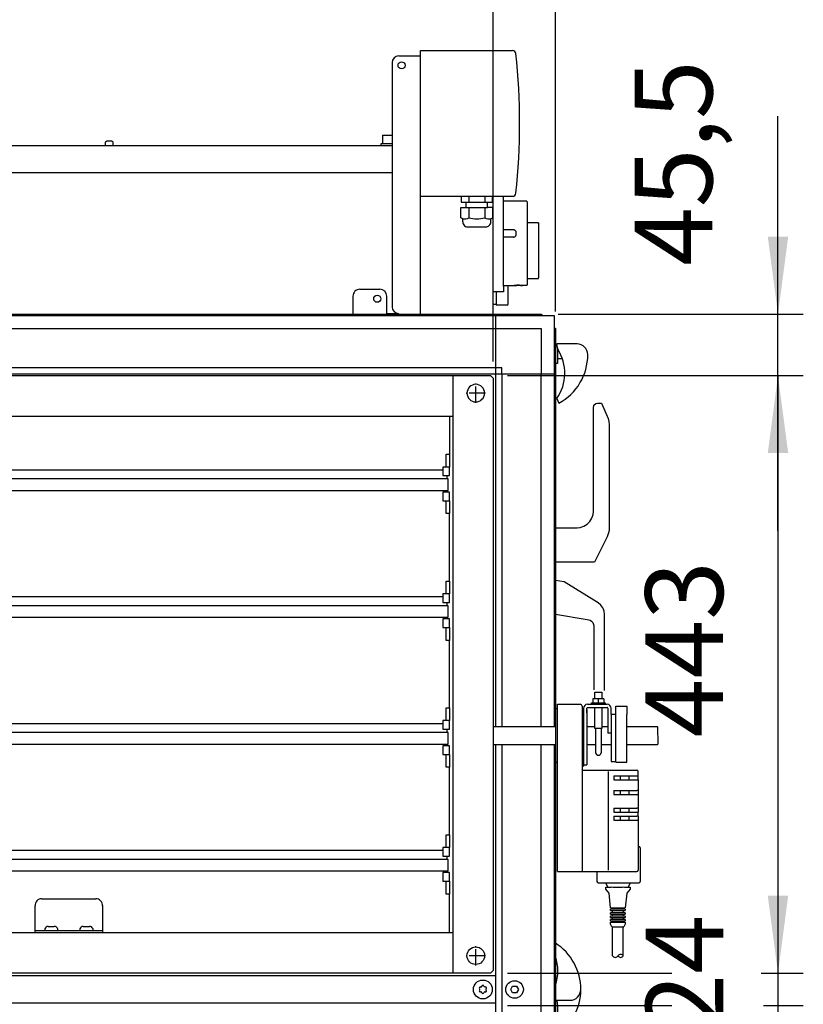
# Model space of a CAD drawing. Units: millimetres. Extents: x 1694 to 13304, y 4555 to 12189.
# Drawn here: x 7567 to 8147, y 10482 to 11211 of the extents above; entities that cross this region are included whole.
import ezdxf

# ---------------------------------------------------------------- set-up
doc = ezdxf.new("R2010")
doc.units = ezdxf.units.MM
doc.linetypes.add('DOT_CENTER', pattern=[14, 12, -1, 0, -1])
doc.layers.add('1', color=7, linetype='Continuous')
doc.styles.add('CONVERTER_18', font='txt.shx', dxfattribs={"width": 0.9})
doc.dimstyles.new('ME10_DIM_12', dxfattribs={"dimtxt": 57.5, "dimasz": 57.5, "dimexe": 18.75, "dimexo": 12.5, "dimgap": 22.5, "dimtad": 1, "dimdec": 1, "dimdsep": 46, "dimtxsty": 'CONVERTER_18', "dimsah": 1, "dimcen": 0.09, "dimclrd": 6, "dimclre": 6, "dimclrt": 3, "dimadec": 0, "dimazin": 0, "dimtfac": 1, "dimtdec": 4, "dimtix": 1, "dimtmove": 0, "dimatfit": 3, "dimfxl": 1, "dimtolj": 1, "dimtzin": 0, "dimarcsym": 0})
doc.dimstyles.new('ME10_DIM_14', dxfattribs={"dimtxt": 57.5, "dimasz": 57.5, "dimexe": 18.75, "dimexo": 12.5, "dimgap": 22.5, "dimtad": 1, "dimdec": 1, "dimdsep": 46, "dimtxsty": 'CONVERTER_18', "dimsah": 1, "dimcen": 0.09, "dimclrd": 6, "dimclre": 6, "dimclrt": 3, "dimadec": 0, "dimazin": 0, "dimtfac": 1, "dimtdec": 4, "dimtix": 1, "dimtmove": 0, "dimatfit": 3, "dimfxl": 1, "dimtolj": 1, "dimtzin": 0, "dimarcsym": 0})
doc.dimstyles.new('ME10_DIM_15', dxfattribs={"dimtxt": 57.5, "dimasz": 57.5, "dimexe": 18.75, "dimexo": 12.5, "dimgap": 22.5, "dimtad": 1, "dimdec": 1, "dimdsep": 46, "dimtxsty": 'CONVERTER_18', "dimsah": 1, "dimcen": 0.09, "dimclrd": 6, "dimclre": 6, "dimclrt": 3, "dimadec": 0, "dimazin": 0, "dimtfac": 1, "dimtdec": 4, "dimtix": 1, "dimtmove": 0, "dimatfit": 3, "dimfxl": 1, "dimtolj": 1, "dimtzin": 0, "dimarcsym": 0})
doc.dimstyles.new('ME10_DIM_17', dxfattribs={"dimtxt": 57.5, "dimasz": 57.5, "dimexe": 18.75, "dimexo": 12.5, "dimgap": 22.5, "dimtad": 1, "dimdec": 1, "dimdsep": 46, "dimtxsty": 'CONVERTER_18', "dimsah": 1, "dimcen": 0.09, "dimclrd": 6, "dimclre": 6, "dimclrt": 3, "dimadec": 0, "dimazin": 0, "dimtfac": 1, "dimtdec": 4, "dimtix": 1, "dimtmove": 0, "dimatfit": 3, "dimfxl": 1, "dimtolj": 1, "dimtzin": 0, "dimarcsym": 0})
doc.dimstyles.new('ME10_DIM_20', dxfattribs={"dimtxt": 57.5, "dimasz": 57.5, "dimexe": 18.75, "dimexo": 12.5, "dimgap": 22.5, "dimtad": 1, "dimdec": 1, "dimdsep": 46, "dimtxsty": 'CONVERTER_18', "dimsah": 1, "dimcen": 0.09, "dimclrd": 6, "dimclre": 6, "dimclrt": 3, "dimadec": 0, "dimazin": 0, "dimtfac": 1, "dimtdec": 4, "dimtix": 1, "dimtmove": 0, "dimatfit": 3, "dimfxl": 1, "dimtolj": 1, "dimtzin": 0, "dimarcsym": 0})

# ---------------------------------------------------------------- blocks, each defined once
blk = doc.blocks.new('*D5')
at = {"layer": '1', "color": 6, "linetype": 'Continuous'}
for p, q in [((7928.01, 10947.65), (8147.16, 10947.65)), ((8128.41, 10947.65), (8128.41, 10504.66)), ((7928.01, 10504.66), (8049.81, 10504.66)), ((8117.26, 10504.66), (8147.16, 10504.66))]:
    blk.add_line(p, q, dxfattribs=at)
at = {"layer": '1', "color": 6}
for points in [[(8135.98, 10890.15), (8120.84, 10890.15), (8128.41, 10947.65)], [(8120.84, 10562.16), (8135.98, 10562.16), (8128.41, 10504.66)]]:
    blk.add_solid(points, dxfattribs=at)
at = {"layer": '1', "color": 3, "insert": (8105.62, 10679.52), "char_height": 57.5, "attachment_point": 7, "rotation": 90, "line_spacing_factor": 0.454545, "style": 'CONVERTER_18'}
blk.add_mtext('443', dxfattribs=at)
blk = doc.blocks.new('*D7')
at = {"layer": '1', "color": 6, "linetype": 'Continuous'}
for p, q in [((8128.41, 10993.16), (8128.41, 11139.91)), ((7965.47, 10993.16), (8147.16, 10993.16)), ((8128.41, 10947.65), (8128.41, 10993.16)), ((7928.01, 10947.65), (8147.16, 10947.65)), ((8128.41, 10832.65), (8128.41, 10947.65))]:
    blk.add_line(p, q, dxfattribs=at)
at = {"layer": '1', "color": 6}
for points in [[(8120.84, 11050.66), (8135.98, 11050.66), (8128.41, 10993.16)], [(8135.98, 10890.15), (8120.84, 10890.15), (8128.41, 10947.65)]]:
    blk.add_solid(points, dxfattribs=at)
at = {"layer": '1', "color": 3, "insert": (8097.74, 11028.89), "char_height": 57.5, "attachment_point": 7, "rotation": 90, "line_spacing_factor": 0.454545, "style": 'CONVERTER_18'}
blk.add_mtext('45,5', dxfattribs=at)
blk = doc.blocks.new('*D8')
at = {"layer": '1', "color": 6, "linetype": 'Continuous'}
for p, q in [((8128.41, 10619.66), (8128.41, 10504.66)), ((7928.01, 10504.66), (8049.81, 10504.66)), ((8116.05, 10504.66), (8147.16, 10504.66)), ((8128.41, 10504.66), (8128.41, 10480.66)), ((7928.01, 10480.66), (8049.81, 10480.66)), ((8117.66, 10480.66), (8147.16, 10480.66)), ((8128.41, 10480.66), (8128.41, 10365.66))]:
    blk.add_line(p, q, dxfattribs=at)
at = {"layer": '1', "color": 6}
for points in [[(8120.84, 10562.16), (8135.98, 10562.16), (8128.41, 10504.66)], [(8135.98, 10423.16), (8120.84, 10423.16), (8128.41, 10480.66)]]:
    blk.add_solid(points, dxfattribs=at)
at = {"layer": '1', "color": 3, "insert": (8105.91, 10460.86), "char_height": 57.5, "attachment_point": 7, "rotation": 90, "line_spacing_factor": 0.454545, "style": 'CONVERTER_18'}
blk.add_mtext('24', dxfattribs=at)
blk = doc.blocks.new('*D10')
at = {"layer": '1', "color": 6, "linetype": 'Continuous'}
for p, q in [((7288.51, 10958.15), (7288.51, 11332.31)), ((7917.51, 10958.15), (7917.51, 11332.31)), ((7917.51, 11313.56), (7288.51, 11313.56))]:
    blk.add_line(p, q, dxfattribs=at)
at = {"layer": '1', "color": 6}
for points in [[(7346.01, 11321.13), (7346.01, 11305.99), (7288.51, 11313.56)], [(7860.01, 11305.99), (7860.01, 11321.13), (7917.51, 11313.56)]]:
    blk.add_solid(points, dxfattribs=at)
at = {"layer": '1', "color": 3, "insert": (7555.71, 11336.35), "char_height": 57.5, "attachment_point": 7, "rotation": 0.00014, "line_spacing_factor": 0.454545, "style": 'CONVERTER_18'}
blk.add_mtext('629', dxfattribs=at)
blk = doc.blocks.new('*D13')
at = {"layer": '1', "color": 6, "linetype": 'Continuous'}
for p, q in [((7917.51, 10958.15), (7917.51, 11332.31)), ((7963.51, 10995.12), (7963.51, 11332.31)), ((7802.51, 11313.56), (7917.51, 11313.56)), ((7917.51, 11313.56), (7963.51, 11313.56)), ((7963.51, 11313.56), (8078.51, 11313.56))]:
    blk.add_line(p, q, dxfattribs=at)
at = {"layer": '1', "color": 6}
for points in [[(7860.01, 11305.99), (7860.01, 11321.13), (7917.51, 11313.56)], [(8021.01, 11321.13), (8021.01, 11305.99), (7963.51, 11313.56)]]:
    blk.add_solid(points, dxfattribs=at)
at = {"layer": '1', "color": 3, "insert": (7909.24, 11336.35), "char_height": 57.5, "attachment_point": 7, "rotation": 0.00014, "line_spacing_factor": 0.454545, "style": 'CONVERTER_18'}
blk.add_mtext('46', dxfattribs=at)

msp = doc.modelspace()

# ---------------------------------------------------------------- linework, layer by layer
at = {"color": 6, "linetype": 'Continuous'}
for p, q in [((7630.58, 11121.14), (7630.81, 11121.34)), ((7630.81, 11121.34), (7631.08, 11121.49)), ((7631.08, 11121.49), (7631.38, 11121.56)), ((7631.38, 11121.56), (7631.53, 11121.57)), ((7631.53, 11121.57), (7634.49, 11121.57)), ((7634.49, 11121.57), (7634.64, 11121.56)), ((7634.64, 11121.56), (7634.94, 11121.49)), ((7634.94, 11121.49), (7635.21, 11121.34)), ((7635.21, 11121.34), (7635.44, 11121.14)), ((7835.51, 11125.76), (7835.51, 11119.76)), ((7835.51, 11125.76), (7842.51, 11125.76)), ((7630.26, 11120.3), (7630.3, 11120.6)), ((7630.26, 11118.16), (7630.26, 11120.3)), ((7630.3, 11120.6), (7630.41, 11120.89)), ((7630.41, 11120.89), (7630.58, 11121.14)), ((7635.44, 11121.14), (7635.62, 11120.89)), ((7635.62, 11120.89), (7635.72, 11120.6)), ((7635.72, 11120.6), (7635.76, 11120.3)), ((7635.76, 11120.3), (7635.76, 11118.16)), ((7834.51, 11118.16), (7834.51, 11119.76)), ((7834.51, 11119.76), (7842.51, 11119.76)), ((7834.51, 11118.16), (7840, 11118.16)), ((7347.96, 11098.16), (7842.51, 11098.16)), ((7925.01, 11013.66), (7925.01, 11076.91)), ((7942.51, 11061.04), (7942.51, 11044.07)), ((7928.01, 11055.58), (7925.01, 11055.57)), ((7932.51, 11050.32), (7925.01, 11050.32)), ((7932.51, 11055.58), (7928.01, 11055.58)), ((7932.78, 11055.56), (7932.51, 11055.58)), ((7932.51, 11050.32), (7932.78, 11050.33)), ((7932.9, 11055.54), (7932.78, 11055.56)), ((7932.78, 11050.33), (7932.9, 11050.35)), ((7933.06, 11055.51), (7932.9, 11055.54)), ((7932.9, 11050.35), (7933.05, 11050.39)), ((7933.05, 11050.39), (7933.28, 11050.47)), ((7933.28, 11055.44), (7933.06, 11055.51)), ((7933.43, 11055.37), (7933.28, 11055.44)), ((7933.28, 11050.47), (7933.43, 11050.54)), ((7933.62, 11055.26), (7933.43, 11055.37)), ((7933.43, 11050.54), (7933.62, 11050.65)), ((7933.77, 11055.16), (7933.62, 11055.26)), ((7933.62, 11050.65), (7933.77, 11050.76)), ((7933.95, 11055.01), (7933.77, 11055.16)), ((7933.77, 11050.76), (7934.06, 11051.05)), ((7934.06, 11054.89), (7933.95, 11055.01)), ((7934.17, 11054.75), (7934.06, 11054.89)), ((7934.06, 11051.05), (7934.17, 11051.2)), ((7934.29, 11054.56), (7934.17, 11054.75)), ((7934.17, 11051.2), (7934.29, 11051.39)), ((7934.36, 11054.42), (7934.29, 11054.56)), ((7934.29, 11051.39), (7934.36, 11051.54)), ((7934.44, 11054.21), (7934.36, 11054.42)), ((7934.36, 11051.54), (7934.44, 11051.76)), ((7934.47, 11054.07), (7934.44, 11054.21)), ((7934.44, 11051.76), (7934.47, 11051.91)), ((7934.49, 11053.95), (7934.47, 11054.07)), ((7934.47, 11051.91), (7934.49, 11052.02)), ((7934.51, 11053.7), (7934.49, 11053.95)), ((7934.49, 11052.02), (7934.51, 11052.29)), ((7942.51, 11044.07), (7942.51, 11019.47)), ((7925.01, 11014.41), (7928.54, 11014.41)), ((7925.01, 11013.66), (7925.01, 11009.66)), ((7925.01, 11009.66), (7917.51, 11009.66)), ((7919.69, 11009.66), (7919.69, 11000.38)), ((7992.81, 10713.08), (7997.81, 10713.08)), ((7992.81, 10708.08), (7992.81, 10713.08)), ((7997.81, 10713.08), (7997.81, 10708.08)), ((7991.33, 10708.08), (7991.24, 10708.08)), ((7991.24, 10708.08), (7991.24, 10705.08)), ((7995.31, 10708.08), (7991.33, 10708.08)), ((7995.31, 10708.08), (7995.31, 10705.08)), ((7999.29, 10708.08), (7995.31, 10708.08)), ((7999.29, 10708.08), (7999.29, 10705.08)), ((7984.31, 10700.08), (7984.31, 10659.08)), ((7990.31, 10705.08), (8000.31, 10705.08)), ((7990.31, 10704.08), (7990.31, 10705.08)), ((7992.81, 10686.08), (7992.81, 10701.58)), ((7997.81, 10701.58), (7997.81, 10686.08)), ((8000.31, 10705.08), (8000.31, 10704.08)), ((8008.31, 10661.58), (8008.31, 10696.58)), ((7993.29, 10686.08), (7992.81, 10686.08)), ((7997.81, 10686.08), (7993.29, 10686.08)), ((7965.01, 10585.48), (7965.01, 10662.08)), ((7983.31, 10655.08), (7983.31, 10580.08)), ((8002.81, 10581.08), (8002.81, 10654.08)), ((8006.81, 10651.08), (8024.81, 10651.08)), ((8006.81, 10651.08), (8006.81, 10648.08)), ((8006.81, 10648.08), (8024.81, 10648.08)), ((8011.81, 10648.08), (8011.81, 10651.08)), ((8017.81, 10651.08), (8017.81, 10648.08)), ((8006.81, 10640.08), (8006.81, 10637.08)), ((8006.81, 10640.08), (8023.81, 10640.08)), ((8011.81, 10637.08), (8011.81, 10640.08)), ((8017.81, 10640.08), (8017.81, 10637.08)), ((8024.81, 10640.08), (8023.81, 10640.08)), ((8006.81, 10637.08), (8023.81, 10637.08)), ((8023.81, 10637.08), (8024.81, 10637.08)), ((8006.81, 10627.08), (8023.81, 10627.08)), ((8006.81, 10627.08), (8006.81, 10624.08)), ((8011.81, 10624.08), (8011.81, 10627.08)), ((8017.81, 10627.08), (8017.81, 10624.08)), ((8024.81, 10627.08), (8023.81, 10627.08)), ((8006.81, 10624.08), (8023.81, 10624.08)), ((8006.81, 10621.08), (8023.81, 10621.08)), ((8006.81, 10621.08), (8006.81, 10618.08)), ((8006.81, 10618.08), (8024.81, 10618.08)), ((8011.81, 10618.08), (8011.81, 10621.08)), ((8017.81, 10621.08), (8017.81, 10618.08)), ((8023.81, 10624.08), (8024.81, 10624.08)), ((8024.81, 10621.08), (8023.81, 10621.08)), ((8024.81, 10598.58), (8024.81, 10581.08)), ((7983.31, 10580.08), (7983.31, 10580.08)), ((8002.81, 10580.08), (8023.81, 10580.08)), ((8002.31, 10568.58), (8000.81, 10571.58)), ((8000.81, 10567.07), (8000.81, 10568.57)), ((8003.31, 10564.07), (8000.81, 10567.07)), ((8018.81, 10567.08), (8016.31, 10564.07)), ((8018.81, 10571.58), (8017.31, 10568.58)), ((8018.81, 10568.58), (8018.81, 10567.08)), ((8004.31, 10553.07), (8003.31, 10564.07)), ((8016.31, 10564.07), (8015.31, 10553.07)), ((8005.81, 10552.07), (8005.81, 10553.07)), ((8013.81, 10553.07), (8013.81, 10552.07)), ((8004.31, 10551.07), (8004.31, 10552.07)), ((8004.31, 10548.57), (8004.31, 10549.57)), ((8004.31, 10546.07), (8004.31, 10547.07)), ((8005.81, 10549.57), (8005.81, 10551.07)), ((8005.81, 10547.07), (8005.81, 10548.57)), ((8005.81, 10544.57), (8005.81, 10546.07)), ((8013.81, 10551.06), (8013.81, 10549.57)), ((8013.81, 10548.56), (8013.81, 10547.07)), ((8013.81, 10546.06), (8013.81, 10544.57)), ((8015.31, 10552.07), (8015.31, 10551.07)), ((8015.31, 10549.57), (8015.31, 10548.57)), ((8015.31, 10547.07), (8015.31, 10546.07)), ((8004.31, 10543.57), (8004.31, 10544.57)), ((8004.31, 10541.07), (8004.31, 10542.57)), ((8005.31, 10539.07), (8004.31, 10541.07)), ((8005.66, 10539.07), (8005.81, 10539.06)), ((8005.81, 10542.57), (8005.81, 10543.57)), ((8005.81, 10517.57), (8005.81, 10539.06)), ((8013.81, 10543.56), (8013.81, 10542.57)), ((8013.81, 10539.06), (8013.97, 10539.08)), ((8013.81, 10517.57), (8013.81, 10539.06)), ((8015.31, 10541.07), (8014.31, 10539.07)), ((8015.31, 10544.57), (8015.31, 10543.57)), ((8015.31, 10542.57), (8015.31, 10541.07))]:
    msp.add_line(p, q, dxfattribs=at)
at = {"color": 2, "linetype": 'Continuous'}
for p, q in [((7347.86, 11118.16), (7842.51, 11118.16)), ((7925.01, 11076.91), (7925.01, 11080.56)), ((7942.01, 11076.91), (7925.01, 11076.91)), ((7942.06, 11076.91), (7942.01, 11076.91)), ((7942.16, 11076.89), (7942.06, 11076.91)), ((7942.25, 11076.85), (7942.16, 11076.89)), ((7942.34, 11076.79), (7942.25, 11076.85)), ((7942.4, 11076.72), (7942.34, 11076.79)), ((7942.46, 11076.63), (7942.4, 11076.72)), ((7942.49, 11076.53), (7942.46, 11076.63)), ((7942.51, 11076.41), (7942.49, 11076.53)), ((7942.51, 11076.41), (7942.51, 11061.04)), ((7942.51, 11061.04), (7950.51, 11061.04)), ((7950.51, 11061.04), (7950.59, 11061.03)), ((7950.59, 11061.03), (7950.69, 11061.01)), ((7950.69, 11061.01), (7950.77, 11060.96)), ((7950.77, 11060.96), (7950.86, 11060.89)), ((7950.86, 11060.89), (7950.9, 11060.84)), ((7950.9, 11060.84), (7950.94, 11060.79)), ((7950.94, 11060.79), (7950.96, 11060.75)), ((7950.96, 11060.75), (7950.99, 11060.66)), ((7950.99, 11060.66), (7951, 11060.61)), ((7951, 11060.61), (7951.01, 11060.56)), ((7951.01, 11060.32), (7951.01, 11060.56)), ((7951.01, 11060.32), (7951.01, 11058.95)), ((7951.01, 11058.95), (7951.01, 11057.55)), ((7951.01, 11057.55), (7951.01, 11019.97)), ((7942.51, 11019.47), (7942.51, 11014.93)), ((7942.51, 11019.47), (7950.51, 11019.47)), ((7950.51, 11019.47), (7950.61, 11019.48)), ((7950.61, 11019.48), (7950.71, 11019.51)), ((7950.71, 11019.51), (7950.8, 11019.56)), ((7950.8, 11019.56), (7950.87, 11019.63)), ((7950.87, 11019.63), (7950.93, 11019.71)), ((7950.93, 11019.71), (7950.98, 11019.8)), ((7950.98, 11019.8), (7951, 11019.9)), ((7951, 11019.9), (7951.01, 11019.97)), ((7928.54, 11014.41), (7933.01, 11014.41)), ((7928.54, 11007.18), (7928.54, 11014.41)), ((7933.3, 11014.44), (7933.01, 11014.41)), ((7933.01, 11014.41), (7933.16, 11014.42)), ((7933.16, 11014.42), (7933.46, 11014.45)), ((7933.54, 11014.46), (7933.3, 11014.44)), ((7933.46, 11014.45), (7933.54, 11014.46)), ((7934.03, 11014.49), (7933.54, 11014.46)), ((7933.54, 11014.46), (7933.63, 11014.46)), ((7933.63, 11014.46), (7933.79, 11014.47)), ((7933.79, 11014.47), (7934.15, 11014.5)), ((7934.43, 11014.51), (7934.03, 11014.49)), ((7934.15, 11014.5), (7934.34, 11014.51)), ((7934.34, 11014.51), (7934.43, 11014.51)), ((7934.87, 11014.53), (7934.43, 11014.51)), ((7934.43, 11014.51), (7934.57, 11014.52)), ((7934.57, 11014.52), (7934.74, 11014.53)), ((7934.74, 11014.53), (7934.83, 11014.53)), ((7934.83, 11014.53), (7934.96, 11014.54)), ((7935.11, 11014.54), (7934.87, 11014.53)), ((7934.96, 11014.54), (7935.03, 11014.54)), ((7935.03, 11014.54), (7935.16, 11014.54)), ((7935.55, 11014.55), (7935.11, 11014.54)), ((7935.16, 11014.54), (7935.29, 11014.55)), ((7935.29, 11014.55), (7935.51, 11014.55)), ((7935.51, 11014.55), (7935.55, 11014.55)), ((7936.01, 11014.55), (7935.55, 11014.55)), ((7935.55, 11014.55), (7935.76, 11014.55)), ((7935.76, 11014.55), (7936.01, 11014.55)), ((7936.49, 11014.55), (7936.01, 11014.55)), ((7936.01, 11014.55), (7936.75, 11014.55)), ((7936.96, 11014.54), (7936.49, 11014.55)), ((7936.75, 11014.55), (7936.9, 11014.54)), ((7936.9, 11014.54), (7936.99, 11014.54)), ((7937.4, 11014.52), (7936.96, 11014.54)), ((7936.99, 11014.54), (7937.05, 11014.54)), ((7937.05, 11014.54), (7937.19, 11014.53)), ((7937.19, 11014.53), (7937.23, 11014.53)), ((7937.23, 11014.53), (7937.28, 11014.53)), ((7937.28, 11014.53), (7937.61, 11014.51)), ((7937.81, 11014.5), (7937.4, 11014.52)), ((7937.61, 11014.51), (7937.67, 11014.51)), ((7937.67, 11014.51), (7937.7, 11014.51)), ((7937.7, 11014.51), (7937.9, 11014.5)), ((7938.56, 11014.45), (7937.81, 11014.5)), ((7937.9, 11014.5), (7938, 11014.49)), ((7938, 11014.49), (7938.06, 11014.49)), ((7938.06, 11014.49), (7938.14, 11014.48)), ((7938.14, 11014.48), (7938.19, 11014.48)), ((7938.19, 11014.48), (7938.23, 11014.47)), ((7938.23, 11014.47), (7938.33, 11014.47)), ((7938.33, 11014.47), (7938.44, 11014.46)), ((7938.44, 11014.46), (7938.56, 11014.45)), ((7938.9, 11014.42), (7938.56, 11014.45)), ((7938.56, 11014.45), (7938.61, 11014.45)), ((7938.61, 11014.45), (7938.66, 11014.44)), ((7938.66, 11014.44), (7938.77, 11014.43)), ((7938.77, 11014.43), (7938.81, 11014.43)), ((7938.81, 11014.43), (7938.86, 11014.42)), ((7938.86, 11014.42), (7938.9, 11014.42)), ((7938.9, 11014.42), (7939.01, 11014.41)), ((7942.01, 11014.41), (7939.01, 11014.41)), ((7942.06, 11014.41), (7942.01, 11014.41)), ((7942.16, 11014.43), (7942.06, 11014.41)), ((7942.25, 11014.47), (7942.16, 11014.43)), ((7942.34, 11014.53), (7942.25, 11014.47)), ((7942.4, 11014.6), (7942.34, 11014.53)), ((7942.46, 11014.69), (7942.4, 11014.6)), ((7942.49, 11014.78), (7942.46, 11014.69)), ((7942.51, 11014.88), (7942.49, 11014.78)), ((7942.51, 11014.93), (7942.51, 11014.88)), ((7928.54, 11000.68), (7928.54, 11007.18)), ((7919.69, 11000.38), (7917.51, 11000.38)), ((7919.69, 11000.38), (7919.69, 11000.38)), ((7927.75, 10999.88), (7919.69, 10999.74))]:
    msp.add_line(p, q, dxfattribs=at)
at = {"color": 1, "linetype": 'Continuous'}
for p, q in [((7917.51, 10993.16), (7917.51, 11080.56)), ((7965.01, 10702.58), (7965.01, 10704.08)), ((7965.01, 10704.08), (7981.81, 10704.08)), ((7965.01, 10696.08), (7965.01, 10702.58)), ((7983.31, 10702.58), (7983.31, 10655.08)), ((7983.81, 10700.08), (7983.31, 10700.08)), ((7984.31, 10700.08), (7983.81, 10700.08)), ((7984.31, 10701.08), (7984.31, 10700.08)), ((7986.81, 10700.08), (7986.81, 10701.08)), ((7986.81, 10697.61), (7986.81, 10700.09)), ((7986.81, 10700.08), (7986.81, 10674.59)), ((7987.31, 10704.08), (8001.81, 10704.08)), ((7987.31, 10701.58), (8001.81, 10701.58)), ((8002.31, 10701.08), (8002.31, 10691.08)), ((8004.81, 10696.58), (8004.81, 10701.08)), ((8008.31, 10702.58), (8016.31, 10702.58)), ((8016.31, 10702.58), (8016.31, 10696.54)), ((8002.31, 10691.08), (8002.31, 10682.66)), ((8004.81, 10696.58), (8004.81, 10661.58)), ((8004.81, 10696.58), (8008.31, 10696.58)), ((8016.31, 10680.96), (8016.31, 10696.54)), ((8004.81, 10682.66), (8002.31, 10682.66)), ((8016.31, 10661.08), (8016.31, 10680.96)), ((7986.81, 10674.59), (7986.81, 10667.58)), ((7986.81, 10667.58), (7986.81, 10661.92)), ((7986.81, 10661.92), (7986.81, 10660.6)), ((8004.81, 10661.58), (8008.31, 10661.58)), ((8008.31, 10661.08), (8008.31, 10661.58)), ((7983.31, 10658.08), (7984.31, 10658.08)), ((7983.31, 10655.08), (8023.81, 10655.08)), ((7984.31, 10659.08), (7984.31, 10659.08)), ((7984.31, 10659.08), (7984.31, 10658.08)), ((7984.31, 10659.08), (7986.81, 10659.08)), ((7986.81, 10660.6), (7986.81, 10659.08)), ((8008.31, 10661.08), (8016.31, 10661.08)), ((8024.81, 10648.08), (8024.81, 10654.08)), ((8024.81, 10648.08), (8024.81, 10640.08)), ((8024.81, 10640.08), (8024.81, 10637.08)), ((8024.81, 10637.08), (8024.81, 10627.08)), ((8024.81, 10627.08), (8024.81, 10624.08)), ((8024.81, 10621.08), (8024.81, 10624.08)), ((8024.81, 10621.08), (8024.81, 10598.58)), ((8024.81, 10598.58), (8025.31, 10598.58)), ((8026.31, 10597.58), (8026.31, 10572.58)), ((7965.01, 10584.08), (7965.01, 10585.48)), ((7965.01, 10580.08), (7965.01, 10584.08)), ((7965.01, 10580.08), (7983.31, 10580.08)), ((7983.31, 10580.08), (8002.81, 10580.08)), ((7994.31, 10580.08), (7994.31, 10572.58)), ((7995.31, 10571.58), (8025.31, 10571.58))]:
    msp.add_line(p, q, dxfattribs=at)
at = {"color": 2, "linetype": 'Continuous'}
msp.add_arc((7927.74, 11000.68), 0.8, 271, 0, dxfattribs=at)
at = {"color": 1, "linetype": 'Continuous'}
for centre, radius, start, end in [((7981.81, 10702.58), 1.5, 0, 90), ((8023.81, 10654.08), 1, 0, 90), ((8025.31, 10597.58), 1, 0, 90), ((7995.31, 10572.58), 1, 180, 270), ((8025.31, 10572.58), 1, 270, 0)]:
    msp.add_arc(centre, radius, start, end, dxfattribs=at)
at = {"color": 6, "linetype": 'Continuous'}
for centre, radius, start, end in [((8023.81, 10581.08), 1, 270, 0), ((7907.8, 10493.79), 0.737, 150, 227.40917), ((7907.8, 10493.79), 0.737, 72.59083, 150), ((7908.26, 10495.26), 0.8, 252.59083, 347.40917), ((7909.76, 10494.92), 0.737, 90, 167.40917), ((7909.76, 10494.92), 0.737, 12.59083, 90), ((7911.26, 10495.26), 0.8, 192.59083, 287.40917), ((7911.72, 10493.79), 0.737, 30, 107.40917), ((7911.72, 10493.79), 0.737, 312.59083, 30), ((7907.8, 10491.53), 0.737, 132.59083, 210), ((7907.8, 10491.53), 0.737, 210, 287.40917), ((7906.76, 10492.66), 0.8, 312.59083, 47.40917), ((7908.26, 10490.06), 0.8, 12.59083, 107.40917), ((7909.76, 10490.4), 0.737, 192.59083, 270), ((7909.76, 10490.4), 0.737, 270, 347.40917), ((7911.26, 10490.06), 0.8, 72.59083, 167.40917), ((7911.72, 10491.53), 0.737, 252.59083, 330), ((7912.76, 10492.66), 0.8, 132.59083, 227.40917), ((7911.72, 10491.53), 0.737, 330, 47.40917)]:
    msp.add_arc(centre, radius, start, end, dxfattribs=at)
for points in [[(8000.81, 10568.57), (8001.1, 10568.58), (8001.5, 10568.58), (8002.32, 10568.59), (8003.44, 10568.59), (8004.8, 10568.6), (8006.35, 10568.6), (8008.03, 10568.6), (8009.78, 10568.6)], [(8009.78, 10568.6), (8011.54, 10568.6), (8013.24, 10568.6), (8014.8, 10568.6), (8016.17, 10568.59), (8017.29, 10568.59), (8018.13, 10568.58), (8018.52, 10568.58), (8018.81, 10568.58)], [(8004.31, 10542.57), (8004.49, 10542.58), (8004.73, 10542.58), (8005.24, 10542.58), (8005.92, 10542.58), (8006.75, 10542.59), (8007.7, 10542.59), (8008.72, 10542.59), (8009.79, 10542.59)], [(8005.31, 10539.07), (8005.46, 10539.07), (8005.66, 10539.07), (8006.07, 10539.08), (8006.62, 10539.08), (8007.3, 10539.08), (8008.08, 10539.09), (8008.92, 10539.09), (8009.8, 10539.09)], [(8005.66, 10539.07), (8005.46, 10539.07), (8005.31, 10539.07)], [(8005.81, 10539.06), (8005.94, 10539.08), (8006.12, 10539.08), (8006.48, 10539.08), (8006.98, 10539.08), (8007.58, 10539.08), (8008.27, 10539.08), (8009.02, 10539.09), (8009.8, 10539.09)], [(8009.79, 10542.59), (8010.87, 10542.59), (8011.91, 10542.59), (8012.86, 10542.59), (8013.7, 10542.58), (8014.38, 10542.58), (8014.89, 10542.58), (8015.14, 10542.58), (8015.31, 10542.57)], [(8009.8, 10539.09), (8010.68, 10539.09), (8011.53, 10539.09), (8012.31, 10539.08), (8012.99, 10539.08), (8013.55, 10539.08), (8013.97, 10539.08), (8014.17, 10539.08), (8014.31, 10539.07)], [(8009.8, 10539.09), (8010.58, 10539.09), (8011.33, 10539.08), (8012.03, 10539.08), (8012.64, 10539.08), (8013.14, 10539.08), (8013.51, 10539.08), (8013.69, 10539.08), (8013.81, 10539.06)], [(8014.31, 10539.07), (8014.17, 10539.07), (8013.97, 10539.08)]]:
    msp.add_spline(points, degree=3, dxfattribs=at)
at = {"layer": '1', "color": 2, "linetype": 'Continuous'}
for p, q in [((7863.51, 11184.56), (7863.51, 11188.56)), ((7863.51, 11188.56), (7931.77, 11188.56)), ((7847.51, 11184.56), (7863.51, 11184.56)), ((7842.51, 11179.56), (7842.51, 10998.66)), ((7863.51, 11080.56), (7925.01, 11080.56)), ((7863.51, 10993.16), (7863.51, 11080.56)), ((7925.01, 11080.56), (7931.77, 11080.56)), ((7919.69, 11000.38), (7919.69, 10999.74)), ((7290.51, 10947.65), (7915.51, 10947.65)), ((7887.51, 10947.65), (7887.51, 10504.66)), ((7915.51, 10947.65), (7917.51, 10945.65)), ((7917.51, 10945.65), (7917.51, 10506.66)), ((7318.51, 10917.65), (7887.51, 10917.65)), ((7887.51, 10534.66), (7318.51, 10534.66)), ((7915.51, 10504.66), (7290.51, 10504.66)), ((7917.51, 10506.66), (7915.51, 10504.66)), ((7915.51, 10504.66), (7917.51, 10506.66))]:
    msp.add_line(p, q, dxfattribs=at)
at = {"layer": '1', "color": 1, "linetype": 'Continuous'}
for p, q in [((7863.51, 11080.56), (7863.51, 11184.56)), ((7813.51, 11006.56), (7813.51, 10993.16)), ((7818.51, 11011.56), (7833.51, 11011.56)), ((7838.51, 10993.16), (7838.51, 11006.56)), ((7838.51, 10993.66), (7847.51, 10993.66)), ((7991.61, 10923.41), (7992.01, 10925.65)), ((7992.01, 10925.65), (7993.58, 10926.97)), ((7993.58, 10926.97), (7994.61, 10927.15)), ((7994.61, 10927.15), (7997.61, 10927.15)), ((7997.61, 10927.15), (8002.64, 10915.88)), ((7991.61, 10848.46), (7991.61, 10923.41)), ((8002.64, 10915.88), (8003.14, 10913.64)), ((8003.14, 10913.64), (8003.41, 10911.15)), ((8003.41, 10911.15), (8003.41, 10834.95)), ((7326.01, 10877.88), (7880.01, 10877.88)), ((7322.01, 10862.47), (7884.01, 10862.47)), ((7990.5, 10841.86), (7991.38, 10844.58)), ((7991.38, 10844.58), (7991.61, 10846.9)), ((7991.61, 10846.9), (7991.61, 10848.46)), ((7984.65, 10836.02), (7987.16, 10837.58)), ((7987.16, 10837.58), (7989.01, 10839.45)), ((7989.01, 10839.45), (7990.5, 10841.86)), ((7963.91, 10834.9), (7979.61, 10834.9)), ((7979.61, 10834.9), (7981.85, 10835.12)), ((7981.85, 10835.12), (7984.65, 10836.02)), ((8002.9, 10831.08), (8001.83, 10828.24)), ((8003.25, 10832.8), (8002.9, 10831.08)), ((8003.41, 10834.95), (8003.25, 10832.8)), ((8001.83, 10828.24), (7992.41, 10809.4)), ((7992.41, 10809.4), (7963.91, 10809.4)), ((7969.91, 10794.7), (7963.51, 10795.74)), ((7995.17, 10779.09), (7969.91, 10794.7)), ((7326.01, 10783.88), (7880.01, 10783.88)), ((7997.14, 10777.49), (7995.17, 10779.09)), ((7998.64, 10775.45), (7997.14, 10777.49)), ((7999.15, 10774.41), (7998.64, 10775.45)), ((7999.59, 10773.1), (7999.15, 10774.41)), ((7999.91, 10770.58), (7999.59, 10773.1)), ((7322.01, 10768.47), (7884.01, 10768.47)), ((7963.51, 10770.74), (7987.15, 10766.92)), ((7987.15, 10766.92), (7988.18, 10766.7)), ((7988.18, 10766.7), (7989.36, 10766.25)), ((7989.36, 10766.25), (7990.24, 10765.62)), ((7990.24, 10765.62), (7991.14, 10764.54)), ((7991.14, 10764.54), (7991.74, 10763.2)), ((7999.91, 10714.33), (7999.91, 10770.58)), ((7991.74, 10763.2), (7991.91, 10761.9)), ((7991.91, 10761.9), (7991.91, 10714.75)), ((8008.31, 10696.58), (8008.31, 10702.58)), ((7326.01, 10689.88), (7880.01, 10689.88)), ((7917.51, 10687.6), (7963.51, 10687.6)), ((7986.81, 10687.6), (7992.81, 10687.6)), ((7997.81, 10687.6), (8002.31, 10687.6)), ((8016.31, 10687.6), (8038.98, 10687.6)), ((8039.49, 10687.11), (8038.98, 10687.6)), ((8039.53, 10674.81), (8039.49, 10687.11)), ((7322.01, 10674.47), (7884.01, 10674.48)), ((7917.51, 10674.3), (7963.51, 10674.3)), ((7986.81, 10674.3), (7993.29, 10674.3)), ((7997.33, 10674.3), (8004.81, 10674.3)), ((8016.31, 10674.3), (8039.03, 10674.3)), ((8039.03, 10674.3), (8039.53, 10674.81)), ((7326.01, 10595.88), (7880.01, 10595.88)), ((7322.01, 10580.48), (7884.01, 10580.48))]:
    msp.add_line(p, q, dxfattribs=at)
at = {"layer": '1', "color": 6, "linetype": 'Continuous'}
for p, q in [((7893.65, 11080.56), (7893.65, 11076.16)), ((7899.34, 11080.56), (7899.34, 11076.16)), ((7911.18, 11080.56), (7911.18, 11076.16)), ((7916.87, 11076.16), (7916.87, 11080.56)), ((7893.41, 11064.59), (7893.41, 11072.16)), ((7893.41, 11072.16), (7897.26, 11072.16)), ((7893.65, 11076.16), (7916.87, 11076.16)), ((7897.26, 11076.16), (7897.26, 11072.16)), ((7897.26, 11072.16), (7913.26, 11072.16)), ((7899.34, 11072.16), (7899.34, 11064.58)), ((7911.18, 11072.16), (7911.18, 11064.58)), ((7913.26, 11072.16), (7913.26, 11076.16)), ((7917.11, 11072.16), (7913.26, 11072.16)), ((7917.11, 11064.59), (7917.11, 11072.16)), ((7894.86, 11063.75), (7893.41, 11064.59)), ((7894.86, 11061.54), (7894.86, 11063.75)), ((7915.66, 11063.75), (7917.11, 11064.59)), ((7915.66, 11061.54), (7915.66, 11063.75)), ((7899.15, 11057.76), (7911.88, 11057.76)), ((7934.51, 11052.29), (7934.51, 11053.7)), ((7252.39, 10992.16), (7953.63, 10992.16)), ((7919.26, 10687.6), (7919.26, 10992.16)), ((7962.51, 10983.28), (7962.51, 10687.6)), ((7286.76, 10982.56), (7919.26, 10982.56)), ((7919.26, 10982.56), (7952.91, 10982.56)), ((7952.91, 10982.56), (7952.91, 10948.91)), ((7963.51, 10969.65), (7964.77, 10969.65)), ((7965.21, 10967.15), (7964.51, 10971.15)), ((7979.51, 10971.15), (7964.51, 10971.15)), ((7965.01, 10968.32), (7965.01, 10956.65)), ((7965.01, 10966.15), (7965.84, 10966.15)), ((7965.01, 10956.65), (7963.51, 10956.65)), ((7968.67, 10960.15), (7965.01, 10960.15)), ((7253.11, 10948.91), (7962.51, 10948.91)), ((7919.26, 10953.41), (7286.76, 10953.41)), ((7923.76, 10953.41), (7919.26, 10953.41)), ((7923.76, 10948.91), (7923.76, 10953.41)), ((7923.76, 10948.91), (7923.76, 10687.6)), ((7952.91, 10687.6), (7952.91, 10948.91)), ((7964.51, 10930.65), (7966.01, 10927.15)), ((7885.01, 10917.65), (7885.01, 10889.38)), ((7882.51, 10889.38), (7885.01, 10889.38)), ((7882.51, 10879.88), (7882.51, 10889.38)), ((7885.01, 10889.38), (7885.01, 10879.88)), ((7885.01, 10879.88), (7880.01, 10879.88)), ((7880.01, 10879.88), (7880.01, 10873.52)), ((7880.01, 10873.52), (7885.01, 10873.52)), ((7885.01, 10879.88), (7882.51, 10879.88)), ((7883.01, 10873.52), (7883.01, 10870.99)), ((7885.01, 10873.52), (7885.01, 10879.88)), ((7884.01, 10870.99), (7322.01, 10871)), ((7884.01, 10862.47), (7884.01, 10870.99)), ((7880.01, 10861.25), (7880.01, 10854.88)), ((7885.01, 10861.25), (7880.01, 10861.25)), ((7883.01, 10862.47), (7883.01, 10861.25)), ((7885.01, 10854.88), (7885.01, 10861.25)), ((7880.01, 10854.88), (7885.01, 10854.88)), ((7882.51, 10854.88), (7885.01, 10854.88)), ((7882.51, 10845.38), (7882.51, 10854.88)), ((7885.01, 10854.88), (7885.01, 10845.38)), ((7885.01, 10845.38), (7882.51, 10845.38)), ((7885.01, 10795.38), (7885.01, 10845.38)), ((7963.91, 10838.15), (7963.51, 10838.15)), ((7963.91, 10806.15), (7963.91, 10838.15)), ((7963.51, 10806.15), (7963.91, 10806.15)), ((7882.51, 10785.88), (7882.51, 10795.38)), ((7882.51, 10795.38), (7885.01, 10795.38)), ((7885.01, 10795.38), (7885.01, 10785.88)), ((7880.01, 10785.88), (7880.01, 10779.52)), ((7885.01, 10785.88), (7880.01, 10785.88)), ((7885.01, 10785.88), (7882.51, 10785.88)), ((7885.01, 10779.52), (7885.01, 10785.88)), ((7880.01, 10779.52), (7885.01, 10779.52)), ((7883.01, 10779.52), (7883.01, 10777)), ((7884.01, 10777), (7322.01, 10777)), ((7884.01, 10768.47), (7884.01, 10777)), ((7885.01, 10767.25), (7880.01, 10767.25)), ((7880.01, 10767.25), (7880.01, 10760.88)), ((7883.01, 10768.47), (7883.01, 10767.25)), ((7885.01, 10760.88), (7885.01, 10767.25)), ((7880.01, 10760.88), (7885.01, 10760.88)), ((7882.51, 10751.38), (7882.51, 10760.88)), ((7882.51, 10760.88), (7885.01, 10760.88)), ((7885.01, 10760.88), (7885.01, 10751.38)), ((7885.01, 10751.38), (7882.51, 10751.38)), ((7885.01, 10701.38), (7885.01, 10751.38)), ((7882.51, 10701.38), (7885.01, 10701.38)), ((7882.51, 10691.88), (7882.51, 10701.38)), ((7885.01, 10701.38), (7885.01, 10691.88)), ((7963.51, 10700.96), (7965.01, 10700.96)), ((7963.51, 10700.96), (7963.51, 10660.96)), ((7965.01, 10660.96), (7965.01, 10700.96)), ((7885.01, 10691.88), (7880.01, 10691.88)), ((7880.01, 10691.88), (7880.01, 10685.52)), ((7885.01, 10691.88), (7882.51, 10691.88)), ((7885.01, 10685.52), (7885.01, 10691.88)), ((7880.01, 10685.52), (7885.01, 10685.52)), ((7883.01, 10685.52), (7883.01, 10683)), ((7993.29, 10686.08), (7993.29, 10668.26)), ((7997.33, 10686.13), (7997.33, 10668.13)), ((7884.01, 10683), (7322.01, 10683)), ((7884.01, 10674.48), (7884.01, 10683)), ((7880.01, 10673.25), (7880.01, 10666.88)), ((7885.01, 10673.25), (7880.01, 10673.25)), ((7883.01, 10674.48), (7883.01, 10673.25)), ((7885.01, 10666.88), (7885.01, 10673.25)), ((7919.26, 10514.28), (7919.26, 10674.3)), ((7923.76, 10674.3), (7923.76, 10514.28)), ((7952.91, 10220.61), (7952.91, 10674.3)), ((7962.51, 10674.3), (7962.51, 10220.61)), ((7880.01, 10666.88), (7885.01, 10666.88)), ((7882.51, 10666.88), (7885.01, 10666.88)), ((7882.51, 10657.38), (7882.51, 10666.88)), ((7885.01, 10666.88), (7885.01, 10657.38)), ((7885.01, 10657.38), (7882.51, 10657.38)), ((7885.01, 10607.38), (7885.01, 10657.38)), ((7965.01, 10660.96), (7963.51, 10660.96)), ((7882.51, 10597.88), (7882.51, 10607.38)), ((7882.51, 10607.38), (7885.01, 10607.38)), ((7885.01, 10607.38), (7885.01, 10597.88)), ((7880.01, 10597.88), (7880.01, 10591.52)), ((7885.01, 10597.88), (7880.01, 10597.88)), ((7885.01, 10597.88), (7882.51, 10597.88)), ((7885.01, 10591.52), (7885.01, 10597.88)), ((7884.01, 10589), (7322.01, 10589)), ((7880.01, 10591.52), (7885.01, 10591.52)), ((7883.01, 10591.52), (7883.01, 10589)), ((7884.01, 10580.48), (7884.01, 10589)), ((7885.01, 10579.25), (7880.01, 10579.25)), ((7880.01, 10579.25), (7880.01, 10572.88)), ((7883.01, 10580.48), (7883.01, 10579.25)), ((7885.01, 10572.88), (7885.01, 10579.25)), ((7880.01, 10572.88), (7885.01, 10572.88)), ((7882.51, 10563.38), (7882.51, 10572.88)), ((7882.51, 10572.88), (7885.01, 10572.88)), ((7885.01, 10572.88), (7885.01, 10563.38)), ((7583.01, 10559.86), (7623.01, 10559.86)), ((7885.01, 10563.38), (7882.51, 10563.38)), ((7885.01, 10534.66), (7885.01, 10563.38)), ((7578.01, 10534.66), (7578.01, 10554.68)), ((7628.01, 10554.94), (7628.01, 10534.66)), ((8004.31, 10553.07), (8015.31, 10553.07)), ((8015.31, 10552.07), (8004.31, 10552.07)), ((8004.31, 10551.07), (8015.31, 10551.07)), ((8015.31, 10549.57), (8004.31, 10549.57)), ((8004.31, 10548.57), (8015.31, 10548.57)), ((8015.31, 10547.07), (8004.31, 10547.07)), ((8004.31, 10546.07), (8015.31, 10546.07)), ((7585.31, 10537.72), (7585.31, 10536.16)), ((7587.76, 10539.4), (7592.26, 10539.4)), ((7594.71, 10537.72), (7594.71, 10536.16)), ((7611.31, 10537.72), (7611.31, 10536.16)), ((7613.76, 10539.4), (7618.26, 10539.4)), ((7620.71, 10537.72), (7620.71, 10536.16)), ((8015.31, 10544.57), (8004.31, 10544.57)), ((8004.31, 10543.57), (8015.31, 10543.57)), ((7628.01, 10536.16), (7578.01, 10536.16)), ((7919.26, 10220.61), (7919.26, 10514.28)), ((7923.76, 10514.28), (7923.76, 10220.61)), ((7919.26, 10502.66), (7286.76, 10502.66)), ((7930.37, 10492.66), (7931.82, 10495.16)), ((7931.82, 10495.16), (7934.7, 10495.16)), ((7934.7, 10495.16), (7936.15, 10492.66)), ((7931.82, 10490.16), (7930.37, 10492.66)), ((7934.7, 10490.16), (7931.82, 10490.16)), ((7936.15, 10492.66), (7934.7, 10490.16)), ((7286.76, 10482.66), (7919.26, 10482.66)), ((7963.51, 10484.66), (7974.31, 10484.66))]:
    msp.add_line(p, q, dxfattribs=at)
at = {"layer": '1', "color": 3, "linetype": 'Continuous'}
for p, q in [((7253.05, 10993.16), (7952.97, 10993.16)), ((7952.97, 10993.16), (7953.63, 10992.16)), ((7953.63, 10992.16), (7962.51, 10992.16)), ((7962.51, 10992.16), (7962.51, 10983.28)), ((7962.51, 10983.28), (7963.51, 10982.62)), ((7963.51, 10982.62), (7963.51, 10002.7))]:
    msp.add_line(p, q, dxfattribs=at)
at = {"layer": '1', "color": 6, "linetype": 'DOT_CENTER'}
for p, q in [((7904.51, 10927.5), (7904.51, 10941.8)), ((7911.66, 10934.65), (7897.36, 10934.65)), ((7904.51, 10510.51), (7904.51, 10524.81)), ((7911.66, 10517.66), (7897.36, 10517.66))]:
    msp.add_line(p, q, dxfattribs=at)
at = {"layer": '1', "color": 6, "linetype": 'Continuous'}
for centre, radius in [((7849.51, 11177.56), 2.6), ((7831.51, 11004.56), 2.6), ((7904.51, 10517.66), 6.5), ((7909.76, 10492.66), 7), ((7933.26, 10492.66), 6.5)]:
    msp.add_circle(centre, radius, dxfattribs=at)
at = {"layer": '1', "color": 2, "linetype": 'Continuous'}
for centre, radius, start, end in [((7931.77, 11186.06), 2.5, 6.10082, 87.10616), ((7847.51, 11179.56), 5, 90, 180), ((7448.64, 11134.56), 488.37, 353.91543, 6.08457), ((7931.77, 11083.06), 2.5, 269.99546, 353.90906), ((7847.51, 10998.66), 5, 180, 270)]:
    msp.add_arc(centre, radius, start, end, dxfattribs=at)
at = {"layer": '1', "color": 6, "linetype": 'Continuous'}
for centre, radius, start, end in [((7895.62, 11072.08), 8.37, 264.7983, 296.37583), ((7905.26, 11085.12), 21.37, 253.91346, 286.08654), ((7914.9, 11072.09), 8.37, 243.62832, 275.19741), ((7898.72, 11061.6), 3.86, 180.88822, 276.25932), ((7911.88, 11061.54), 3.78, 269.99831, 0.00077), ((7979.51, 10963.15), 8, 0.01292, 89.98708), ((7938.12, 10949.42), 32.38, 324.58378, 33.20218), ((7946.62, 10963.15), 40.89, 298.30683, 0), ((7904.51, 10934.65), 6.5, 90, 180), ((7904.51, 10934.65), 6.5, 90, 180), ((7904.51, 10934.65), 6.5, 270, 90), ((7904.51, 10934.65), 6.5, 270, 90), ((7904.51, 10934.65), 6.5, 180, 270), ((7904.51, 10934.65), 6.5, 180, 270), ((7995.31, 10668.26), 2.02, 180, 356.46245), ((7583.01, 10554.86), 5, 89.94756, 182.12818), ((7623.02, 10554.86), 5, 357.87182, 90.05244), ((7587.71, 10536.84), 2.56, 88.95027, 159.95829), ((7592.35, 10536.91), 2.5, 19.00654, 92.08489), ((7613.71, 10536.84), 2.56, 88.95027, 159.95829), ((7618.35, 10536.91), 2.5, 19.00654, 92.08489), ((7941.42, 10492.66), 40.89, 0, 57.30107), ((7932.92, 10506.39), 32.38, 340.84918, 19.15082), ((8007.81, 10518.84), 2.37, 212.51608, 327.66693), ((8011.81, 10516.31), 2.37, 32.33307, 147.66693), ((8011.81, 10518.84), 2.37, 212.33307, 327.66693), ((7941.42, 10492.66), 40.89, 302.69893, 359.99993), ((7974.31, 10492.66), 8, 270.01292, 359.98708), ((7932.92, 10478.92), 32.38, 340.84918, 10.19727)]:
    msp.add_arc(centre, radius, start, end, dxfattribs=at)
at = {"layer": '1', "color": 1, "linetype": 'Continuous'}
for centre, radius, start, end in [((7818.51, 11006.56), 5, 89.99999, 180), ((7833.51, 11006.56), 5, 360, 90), ((7987.31, 10701.08), 3, 90, 180), ((7987.31, 10701.08), 0.5, 90, 180), ((8001.81, 10701.08), 3, 0, 90), ((8001.81, 10701.08), 0.5, 0, 90.01629)]:
    msp.add_arc(centre, radius, start, end, dxfattribs=at)

# ---------------------------------------------------------------- dimensions: what is measured, and where the dimension line sits
at = {"layer": '1'}
for p1, dimstyle, picture, middle in [((7288.51, 10945.65), 'ME10_DIM_17', '*D10', (7603.01, 11357.95)), ((7963.51, 10982.62), 'ME10_DIM_20', '*D13', (7940.51, 11357.95))]:
    dim = msp.add_linear_dim(base=(7917.51, 11313.56), p1=p1, p2=(7917.51, 10945.65), dimstyle=dimstyle, dxfattribs=at)
    dim.commit()
    dim.dimension.update_dxf_attribs({"geometry": picture, "text_midpoint": middle, "text_rotation": 0.00014})
for base, p1, p2, dimstyle, picture, middle in [((8128.41, 10947.65), (7952.97, 10993.16), (7915.51, 10947.65), 'ME10_DIM_14', '*D7', (8080.22, 11084.4)), ((8128.41, 10947.65), (7915.51, 10504.66), (7915.51, 10947.65), 'ME10_DIM_12', '*D5', (8084.02, 10726.16)), ((8128.41, 10504.66), (7915.51, 10480.66), (7915.51, 10504.66), 'ME10_DIM_15', '*D8', (8084.16, 10492.66))]:
    dim = msp.add_linear_dim(base=base, p1=p1, p2=p2, angle=90, dimstyle=dimstyle, dxfattribs=at)
    dim.commit()
    dim.dimension.update_dxf_attribs({"geometry": picture, "text_midpoint": middle, "text_rotation": 90})

doc.saveas('drawing.dxf')
